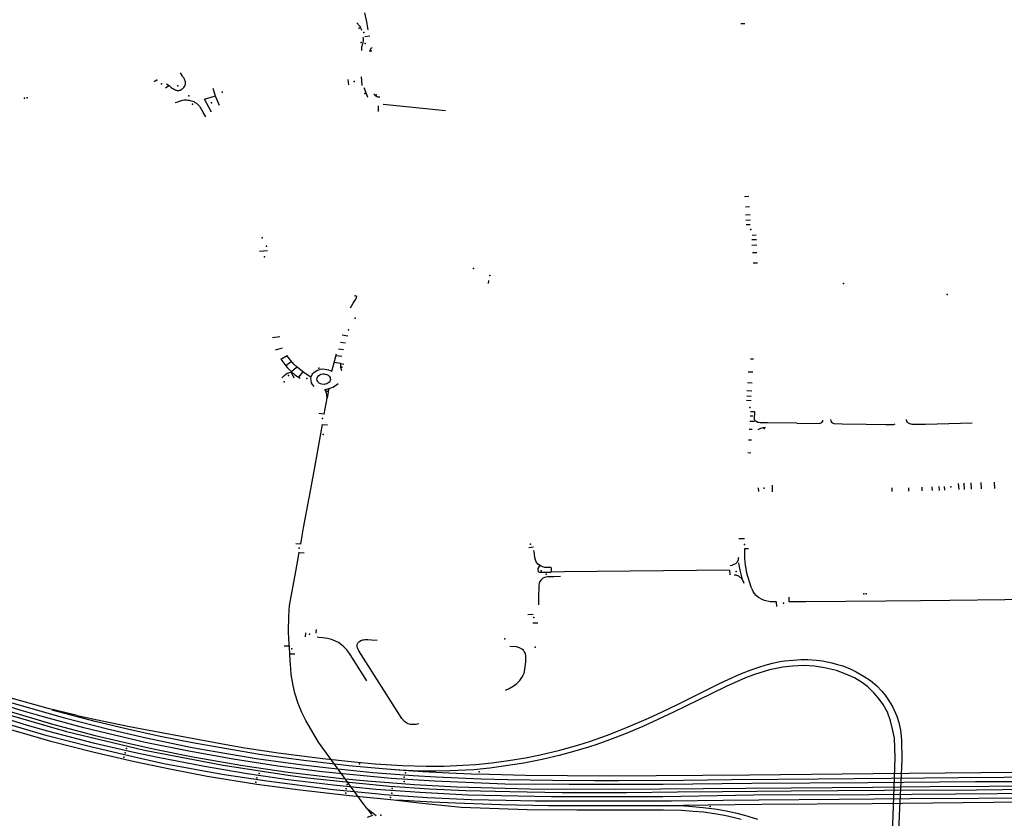
# Model space of a CAD drawing. Extents: x -9.485 to -9.311, y 38.677 to 38.767.
# Drawn here: x -9.347 to -9.34, y 38.708 to 38.713 of the extents above; entities that cross this region are included whole.
import ezdxf

# ---------------------------------------------------------------- set-up
doc = ezdxf.new("R2010")
doc.units = 0

msp = doc.modelspace()

# ---------------------------------------------------------------- linework, layer by layer
at = {"layer": 'marca_horizontal'}
for points in [[(-9.344468, 38.713304), (-9.344479, 38.713361), (-9.344493, 38.713425)], [(-9.34454, 38.713344), (-9.344549, 38.713355)], [(-9.344514, 38.713299), (-9.344517, 38.713308), (-9.344521, 38.713316), (-9.344525, 38.713325), (-9.344531, 38.713333), (-9.344537, 38.71334), (-9.34454, 38.713344)], [(-9.341785, 38.713347), (-9.341812, 38.713348)], [(-9.344506, 38.713253), (-9.344505, 38.713243), (-9.344505, 38.713234), (-9.344505, 38.713224), (-9.344507, 38.713214), (-9.344509, 38.713205), (-9.344512, 38.713197)], [(-9.344457, 38.713259), (-9.344492, 38.713256)], [(-9.344512, 38.713197), (-9.344514, 38.713189), (-9.344516, 38.713181), (-9.344517, 38.713172), (-9.344517, 38.713164), (-9.344517, 38.713158)], [(-9.344441, 38.713178), (-9.344446, 38.713175), (-9.34445, 38.713171), (-9.344453, 38.713167), (-9.344455, 38.713162), (-9.344457, 38.713158), (-9.344458, 38.713153), (-9.344458, 38.713148), (-9.344458, 38.713148)], [(-9.345792, 38.712974), (-9.345807, 38.712998)], [(-9.345779, 38.712953), (-9.345784, 38.712962), (-9.34579, 38.712971), (-9.345792, 38.712974)], [(-9.344512, 38.712909), (-9.344517, 38.712971)], [(-9.345973, 38.712948), (-9.345995, 38.712934)], [(-9.345974, 38.712947), (-9.345993, 38.712936)], [(-9.345891, 38.712905), (-9.345913, 38.71289)], [(-9.345906, 38.712921), (-9.345889, 38.712907), (-9.345874, 38.712895)], [(-9.345874, 38.712895), (-9.345866, 38.712889), (-9.345858, 38.712884), (-9.345849, 38.712879), (-9.34584, 38.712875), (-9.345837, 38.712874)], [(-9.345799, 38.712881), (-9.345793, 38.712885), (-9.345788, 38.712889), (-9.345783, 38.712894), (-9.345779, 38.7129), (-9.345776, 38.712906), (-9.345774, 38.712912), (-9.345772, 38.712918), (-9.345772, 38.712919)], [(-9.345772, 38.712919), (-9.345771, 38.712924), (-9.345771, 38.71293), (-9.345772, 38.712935), (-9.345773, 38.712941), (-9.345775, 38.712946), (-9.345778, 38.712951), (-9.345779, 38.712953)], [(-9.344607, 38.712914), (-9.344612, 38.71295)], [(-9.345837, 38.712874), (-9.345832, 38.712873)], [(-9.345832, 38.712873), (-9.345826, 38.712873), (-9.34582, 38.712873), (-9.345814, 38.712874), (-9.345808, 38.712876), (-9.345803, 38.712878), (-9.345799, 38.712881)], [(-9.345587, 38.712719), (-9.345636, 38.712811), (-9.345564, 38.712831)], [(-9.345577, 38.71289), (-9.345561, 38.712834), (-9.345531, 38.712768)], [(-9.344499, 38.712893), (-9.34449, 38.71287), (-9.344483, 38.712851), (-9.344475, 38.712824)], [(-9.34441, 38.71283), (-9.344414, 38.712833), (-9.344418, 38.712835), (-9.344421, 38.712839), (-9.344423, 38.712842), (-9.344424, 38.712846), (-9.344425, 38.712848)], [(-9.344387, 38.712825), (-9.344391, 38.712824), (-9.344396, 38.712825), (-9.344401, 38.712826), (-9.344405, 38.712827), (-9.344408, 38.71283), (-9.34441, 38.71283)], [(-9.345845, 38.712786), (-9.345827, 38.712791)], [(-9.345827, 38.712791), (-9.345808, 38.712798), (-9.345792, 38.712804)], [(-9.345792, 38.712804), (-9.345782, 38.712805), (-9.345773, 38.712805), (-9.345764, 38.712805), (-9.345754, 38.712804), (-9.345746, 38.712803)], [(-9.345746, 38.712803), (-9.345737, 38.712801), (-9.345728, 38.712799), (-9.345719, 38.712796), (-9.345711, 38.712793), (-9.345704, 38.712788), (-9.345697, 38.712784), (-9.345694, 38.712782)], [(-9.345694, 38.712782), (-9.345686, 38.712775), (-9.345679, 38.712768), (-9.345672, 38.71276), (-9.345666, 38.712752), (-9.345661, 38.712744), (-9.345657, 38.712735), (-9.345656, 38.712734)], [(-9.344395, 38.712764), (-9.344398, 38.712761), (-9.344398, 38.712722)], [(-9.344363, 38.712774), (-9.343918, 38.71273)], [(-9.345656, 38.712734), (-9.345642, 38.712709), (-9.345629, 38.712685)], [(-9.341787, 38.712118), (-9.341755, 38.71212)], [(-9.341779, 38.712043), (-9.34175, 38.712045)], [(-9.341778, 38.711987), (-9.341746, 38.711989)], [(-9.341776, 38.711949), (-9.341743, 38.71195)], [(-9.341775, 38.711918), (-9.341746, 38.711918)], [(-9.341702, 38.711841), (-9.341731, 38.711839)], [(-9.353236, 38.711806), (-9.353065, 38.711705), (-9.352811, 38.711553), (-9.352553, 38.7114), (-9.352297, 38.711248), (-9.352042, 38.711096), (-9.35178, 38.71094), (-9.351397, 38.710712), (-9.351012, 38.710484), (-9.350754, 38.71033), (-9.35037, 38.710102), (-9.349983, 38.709871), (-9.349726, 38.709721), (-9.349333, 38.709499), (-9.349067, 38.709355), (-9.348819, 38.709228), (-9.348522, 38.709085), (-9.348281, 38.708978), (-9.347977, 38.708852), (-9.347512, 38.708673), (-9.347075, 38.708528), (-9.346634, 38.708401), (-9.346318, 38.708321), (-9.346053, 38.708259)], [(-9.341735, 38.71181), (-9.341701, 38.711811)], [(-9.341733, 38.711771), (-9.341699, 38.711773)], [(-9.353213, 38.711713), (-9.352771, 38.71145), (-9.352262, 38.711147), (-9.351675, 38.710797), (-9.351346, 38.710604), (-9.350925, 38.710351), (-9.350552, 38.710131), (-9.350083, 38.709853), (-9.349578, 38.709557), (-9.349164, 38.709332), (-9.348733, 38.70911), (-9.348438, 38.708974), (-9.348011, 38.708795), (-9.347589, 38.708632), (-9.3472, 38.7085), (-9.34671, 38.708355)], [(-9.346942, 38.708455), (-9.34712, 38.708508), (-9.347555, 38.708653), (-9.348007, 38.708827), (-9.348548, 38.70906), (-9.348956, 38.709261), (-9.349242, 38.709411), (-9.349514, 38.70956), (-9.349896, 38.70978), (-9.350149, 38.709931), (-9.350542, 38.710163), (-9.35093, 38.710394), (-9.351314, 38.710624), (-9.351826, 38.710927), (-9.352196, 38.711148), (-9.352584, 38.711378), (-9.352866, 38.711547), (-9.353129, 38.711703)], [(-9.345244, 38.711727), (-9.345187, 38.711732)], [(-9.341698, 38.711716), (-9.341729, 38.711715)], [(-9.341693, 38.711641), (-9.341725, 38.711641)], [(-9.346609, 38.708236), (-9.346758, 38.708274), (-9.347024, 38.708353), (-9.347601, 38.708542), (-9.347883, 38.708646), (-9.348326, 38.708819), (-9.348606, 38.70894), (-9.349089, 38.70918), (-9.349424, 38.709364), (-9.349939, 38.70966), (-9.350341, 38.709898), (-9.351103, 38.71035), (-9.351609, 38.710649), (-9.352579, 38.711228), (-9.352993, 38.711473), (-9.353239, 38.711619)], [(-9.346898, 38.708348), (-9.347347, 38.708488), (-9.347632, 38.708587), (-9.347918, 38.708694), (-9.348203, 38.708809), (-9.348475, 38.708926), (-9.348738, 38.709049), (-9.349017, 38.709186), (-9.34928, 38.709325), (-9.349556, 38.709478), (-9.349813, 38.709624), (-9.350058, 38.709769), (-9.350577, 38.710074), (-9.350831, 38.710226), (-9.351206, 38.71045), (-9.351712, 38.71075), (-9.351947, 38.710889), (-9.352211, 38.711048), (-9.352594, 38.711275), (-9.352966, 38.711495), (-9.353189, 38.711628)], [(-9.353073, 38.711599), (-9.35257, 38.7113), (-9.351896, 38.710899), (-9.351323, 38.710558), (-9.350931, 38.710326), (-9.350488, 38.710064), (-9.350137, 38.709856), (-9.349707, 38.709603), (-9.349234, 38.709341), (-9.348861, 38.709146), (-9.348592, 38.709015), (-9.348289, 38.708882), (-9.348022, 38.708771), (-9.347762, 38.70867), (-9.347431, 38.708552), (-9.347137, 38.708455), (-9.346759, 38.708344), (-9.346619, 38.708305)], [(-9.343611, 38.711496), (-9.343609, 38.711519)], [(-9.344596, 38.711323), (-9.344576, 38.711357), (-9.344563, 38.711378), (-9.344553, 38.711396), (-9.344549, 38.71141)], [(-9.345151, 38.711112), (-9.345099, 38.711119)], [(-9.344666, 38.71108), (-9.344631, 38.711074)], [(-9.344615, 38.711121), (-9.344654, 38.711129)], [(-9.345129, 38.711024), (-9.345079, 38.711038)], [(-9.344681, 38.711031), (-9.344645, 38.711026)], [(-9.345092, 38.710959), (-9.345047, 38.710983)], [(-9.345092, 38.710958), (-9.345063, 38.71092), (-9.345047, 38.710899), (-9.345016, 38.710868), (-9.344991, 38.710847), (-9.344955, 38.710823)], [(-9.345055, 38.710913), (-9.345018, 38.710941)], [(-9.344876, 38.710827), (-9.344927, 38.710862), (-9.344949, 38.710879), (-9.344975, 38.7109), (-9.344998, 38.710923), (-9.345022, 38.71095), (-9.345048, 38.710984)], [(-9.344876, 38.710828), (-9.344874, 38.710837), (-9.344868, 38.710848), (-9.344863, 38.710856), (-9.344856, 38.710863), (-9.344846, 38.71087), (-9.344836, 38.710876), (-9.344822, 38.710883), (-9.34481, 38.710886), (-9.344795, 38.710888), (-9.344775, 38.710886), (-9.344763, 38.710884), (-9.344753, 38.710882), (-9.344739, 38.710876), (-9.344729, 38.710872), (-9.344716, 38.710915), (-9.344694, 38.710995)], [(-9.344708, 38.710937), (-9.344666, 38.71093)], [(-9.344694, 38.710984), (-9.344657, 38.710979)], [(-9.344657, 38.710875), (-9.344661, 38.71089), (-9.344663, 38.7109), (-9.344665, 38.71091), (-9.344665, 38.710918), (-9.344665, 38.710926), (-9.344665, 38.71093)], [(-9.341722, 38.710957), (-9.341743, 38.710958)], [(-9.345085, 38.710824), (-9.345071, 38.710838), (-9.345063, 38.710845), (-9.345056, 38.710851), (-9.345046, 38.710857), (-9.345035, 38.710861), (-9.345027, 38.710864), (-9.345019, 38.710865)], [(-9.345018, 38.710866), (-9.344998, 38.710825)], [(-9.345015, 38.71087), (-9.34498, 38.710902)], [(-9.344964, 38.71083), (-9.344936, 38.710866)], [(-9.344664, 38.710926), (-9.344642, 38.710923)], [(-9.341727, 38.710865), (-9.341761, 38.710865)], [(-9.344854, 38.710762), (-9.344866, 38.710778), (-9.344872, 38.71079), (-9.344876, 38.710803), (-9.344877, 38.710823)], [(-9.344784, 38.710778), (-9.3448, 38.71078), (-9.344809, 38.710783), (-9.344818, 38.710787), (-9.344826, 38.710794), (-9.344829, 38.710799), (-9.344832, 38.710806), (-9.344834, 38.710816), (-9.344833, 38.710823), (-9.34483, 38.71083), (-9.344822, 38.710841), (-9.344813, 38.710846), (-9.344804, 38.71085), (-9.344793, 38.710853), (-9.344785, 38.710853), (-9.344777, 38.710852), (-9.344764, 38.710848), (-9.344754, 38.710843), (-9.344747, 38.710837), (-9.344741, 38.710828), (-9.344739, 38.710821), (-9.344737, 38.710814), (-9.34474, 38.710806), (-9.344742, 38.7108), (-9.344746, 38.710795), (-9.34475, 38.710791), (-9.344756, 38.710787), (-9.344765, 38.710782), (-9.344776, 38.710779), (-9.344782, 38.710778)], [(-9.341764, 38.710791), (-9.341732, 38.71079)], [(-9.344778, 38.710742), (-9.344764, 38.710744), (-9.344749, 38.710749), (-9.344756, 38.71071), (-9.344761, 38.710681), (-9.344763, 38.7107), (-9.344767, 38.710715), (-9.344773, 38.710734), (-9.344777, 38.710742)], [(-9.344748, 38.710748), (-9.34472, 38.710759), (-9.344701, 38.71077), (-9.344682, 38.710785)], [(-9.341769, 38.710735), (-9.341735, 38.710733)], [(-9.344782, 38.710567), (-9.344761, 38.710681)], [(-9.341773, 38.710665), (-9.341739, 38.710664)], [(-9.34177, 38.710696), (-9.341738, 38.710694)], [(-9.341744, 38.710585), (-9.341712, 38.710584)], [(-9.341413, 38.710502), (-9.341623, 38.710505), (-9.341675, 38.710505), (-9.341683, 38.710506), (-9.341691, 38.710507), (-9.341703, 38.710513), (-9.341709, 38.710518), (-9.341712, 38.710522), (-9.341714, 38.710529), (-9.341715, 38.710536), (-9.341713, 38.710581)], [(-9.34482, 38.710572), (-9.344783, 38.710569)], [(-9.341749, 38.710515), (-9.341716, 38.710515)], [(-9.341746, 38.710554), (-9.341726, 38.710554)], [(-9.341412, 38.710502), (-9.341253, 38.7105), (-9.341248, 38.710501), (-9.341244, 38.710502), (-9.34124, 38.710505), (-9.341234, 38.710508), (-9.341232, 38.71051), (-9.341228, 38.710517), (-9.341227, 38.710524)], [(-9.341172, 38.710529), (-9.341171, 38.710518), (-9.34117, 38.710515), (-9.341165, 38.710509), (-9.341159, 38.710504), (-9.341154, 38.710501), (-9.341149, 38.7105), (-9.34109, 38.710497), (-9.34092, 38.710495), (-9.340779, 38.710493), (-9.340724, 38.710492), (-9.340717, 38.710494), (-9.340712, 38.710496)], [(-9.340162, 38.710501), (-9.340495, 38.710493), (-9.340574, 38.710492), (-9.340591, 38.710492), (-9.340599, 38.710494), (-9.340607, 38.710497), (-9.340617, 38.710502), (-9.34062, 38.710505), (-9.340625, 38.71051), (-9.340628, 38.710515), (-9.34063, 38.710518), (-9.340633, 38.710529)], [(-9.34495, 38.70964), (-9.344939, 38.709699), (-9.344929, 38.709756), (-9.344913, 38.709843), (-9.344892, 38.709957), (-9.344879, 38.710031), (-9.344848, 38.710201), (-9.344824, 38.710333), (-9.344794, 38.710493)], [(-9.344794, 38.710493), (-9.344759, 38.71049)], [(-9.341752, 38.710459), (-9.341732, 38.710458)], [(-9.341637, 38.71047), (-9.341656, 38.710468), (-9.341672, 38.710463), (-9.34169, 38.710455)], [(-9.341757, 38.710384), (-9.341736, 38.710384)], [(-9.341763, 38.710292), (-9.341741, 38.710291)], [(-9.341685, 38.710014), (-9.341687, 38.710042)], [(-9.341589, 38.710061), (-9.34159, 38.710013)], [(-9.340736, 38.710041), (-9.340735, 38.710015)], [(-9.340618, 38.710042), (-9.340616, 38.710017)], [(-9.340523, 38.710045), (-9.340521, 38.710019)], [(-9.34045, 38.710048), (-9.340449, 38.710022)], [(-9.340401, 38.71005), (-9.340399, 38.710023)], [(-9.340362, 38.71005), (-9.34036, 38.710025)], [(-9.340262, 38.710073), (-9.340259, 38.710028)], [(-9.340222, 38.710075), (-9.34022, 38.71003)], [(-9.340173, 38.710077), (-9.34017, 38.710032)], [(-9.340101, 38.71008), (-9.340098, 38.710035)], [(-9.340006, 38.710082), (-9.340003, 38.710037)], [(-9.341787, 38.709677), (-9.341826, 38.709677)], [(-9.344985, 38.709644), (-9.344952, 38.709641)], [(-9.34329, 38.709617), (-9.343324, 38.709614)], [(-9.341558, 38.709228), (-9.341582, 38.709228), (-9.341604, 38.709229), (-9.341644, 38.709237), (-9.341661, 38.709245), (-9.341686, 38.709259), (-9.341702, 38.709273), (-9.341715, 38.709288), (-9.341725, 38.709302), (-9.34173, 38.709313), (-9.341739, 38.709334), (-9.341769, 38.709432), (-9.341775, 38.709465), (-9.341778, 38.709491), (-9.341783, 38.709538), (-9.341785, 38.709608), (-9.341758, 38.709609)], [(-9.344474, 38.707752), (-9.344502, 38.707788), (-9.344513, 38.707802), (-9.344824, 38.708229), (-9.344914, 38.708382), (-9.344943, 38.708441), (-9.344968, 38.708503), (-9.344991, 38.708577), (-9.345003, 38.708633), (-9.345017, 38.70871), (-9.345021, 38.708753), (-9.345026, 38.70881), (-9.345031, 38.708903), (-9.345034, 38.708966), (-9.345036, 38.709017), (-9.345035, 38.709127), (-9.345029, 38.709202), (-9.344985, 38.709445), (-9.344963, 38.709567), (-9.34496, 38.709582)], [(-9.34496, 38.70958), (-9.344926, 38.709578)], [(-9.343166, 38.709474), (-9.343209, 38.709474), (-9.343226, 38.709478), (-9.343235, 38.709483), (-9.343259, 38.709498), (-9.343272, 38.709514), (-9.343281, 38.709542), (-9.343284, 38.709574), (-9.343288, 38.709594)], [(-9.341888, 38.709487), (-9.341873, 38.70949), (-9.341859, 38.709496), (-9.341848, 38.709502), (-9.341839, 38.709511), (-9.34183, 38.709528), (-9.341828, 38.709539), (-9.341827, 38.709547)], [(-9.343256, 38.70944), (-9.343258, 38.709466), (-9.343242, 38.709489)], [(-9.343071, 38.709442), (-9.343163, 38.709441), (-9.343163, 38.709474)], [(-9.341894, 38.709454), (-9.343071, 38.709442)], [(-9.341889, 38.709422), (-9.341891, 38.709454)], [(-9.341802, 38.709398), (-9.341815, 38.709444), (-9.341822, 38.709479), (-9.341826, 38.709506)], [(-9.343099, 38.709408), (-9.343145, 38.709407), (-9.343174, 38.709407), (-9.343191, 38.709406), (-9.343206, 38.709404), (-9.343217, 38.7094), (-9.343226, 38.709394), (-9.343235, 38.709386), (-9.343246, 38.709374), (-9.343251, 38.709362), (-9.343253, 38.709343), (-9.343255, 38.709256), (-9.343256, 38.709207)], [(-9.343251, 38.70944), (-9.343166, 38.709441)], [(-9.341859, 38.70942), (-9.341849, 38.70942), (-9.341843, 38.709418), (-9.34183, 38.709413), (-9.341821, 38.709407), (-9.341813, 38.709402), (-9.341802, 38.70939), (-9.341795, 38.709374), (-9.341792, 38.709362)], [(-9.34147, 38.709262), (-9.341469, 38.709229)], [(-9.34135, 38.70923), (-9.340778, 38.709236), (-9.340531, 38.709239), (-9.340323, 38.709241), (-9.339931, 38.709245), (-9.33973, 38.709247), (-9.339454, 38.70925)], [(-9.341556, 38.709195), (-9.341557, 38.709227)], [(-9.34135, 38.709229), (-9.341471, 38.709228)], [(-9.34333, 38.709139), (-9.343294, 38.70914)], [(-9.343295, 38.709079), (-9.343259, 38.709079)], [(-9.344916, 38.709007), (-9.344918, 38.70898)], [(-9.34484, 38.709032), (-9.344842, 38.709005)], [(-9.344478, 38.708665), (-9.344597, 38.708853), (-9.344613, 38.708878), (-9.344621, 38.708887), (-9.344632, 38.708899), (-9.344642, 38.708908), (-9.344659, 38.708922), (-9.344681, 38.708938), (-9.344702, 38.708949), (-9.34473, 38.70896), (-9.34476, 38.708968), (-9.344792, 38.708973), (-9.34482, 38.708975), (-9.344832, 38.708976)], [(-9.345067, 38.708915), (-9.345036, 38.708916)], [(-9.344108, 38.708359), (-9.344118, 38.708356), (-9.344128, 38.708355), (-9.344135, 38.708354), (-9.344144, 38.708354), (-9.34416, 38.708354), (-9.344168, 38.708355), (-9.344185, 38.70836), (-9.344193, 38.708364), (-9.344211, 38.708376), (-9.344229, 38.708397), (-9.344357, 38.708599), (-9.344535, 38.708879), (-9.344544, 38.708895), (-9.344546, 38.708901), (-9.344547, 38.708906), (-9.344548, 38.708913), (-9.344548, 38.708919), (-9.344547, 38.708924), (-9.344543, 38.708933), (-9.34454, 38.708939), (-9.344536, 38.708943), (-9.344532, 38.708947), (-9.344522, 38.708953), (-9.344514, 38.708955), (-9.344508, 38.708957), (-9.344502, 38.708958), (-9.344493, 38.708959), (-9.344481, 38.708959), (-9.344472, 38.708959), (-9.344446, 38.708958), (-9.344406, 38.708956)], [(-9.34349, 38.7086), (-9.343465, 38.708611), (-9.343436, 38.708627), (-9.343412, 38.708645), (-9.343401, 38.708654), (-9.343387, 38.708668), (-9.343373, 38.708689), (-9.343364, 38.708706), (-9.343358, 38.708721), (-9.343352, 38.708746), (-9.343346, 38.7088), (-9.343344, 38.708829), (-9.343345, 38.708843), (-9.343347, 38.708857), (-9.343351, 38.708866), (-9.343356, 38.708874), (-9.343362, 38.708884), (-9.343373, 38.708892), (-9.34339, 38.708901), (-9.343404, 38.708905), (-9.343412, 38.708907), (-9.34346, 38.70891)], [(-9.345028, 38.708857), (-9.344993, 38.708857)], [(-9.345508, 38.708216), (-9.345348, 38.708188), (-9.34511, 38.708153), (-9.344793, 38.708111), (-9.344568, 38.708088), (-9.34442, 38.708075), (-9.344225, 38.708062), (-9.344056, 38.708058), (-9.34393, 38.708057), (-9.343795, 38.708064), (-9.343702, 38.70807), (-9.343587, 38.708082), (-9.343468, 38.708098), (-9.343347, 38.708118), (-9.343244, 38.708138), (-9.343103, 38.708171), (-9.342974, 38.708208), (-9.342884, 38.708236), (-9.342769, 38.708276), (-9.342633, 38.70833), (-9.342471, 38.7084), (-9.342374, 38.708445), (-9.342265, 38.708498), (-9.342159, 38.708549), (-9.341959, 38.708649), (-9.341902, 38.708675), (-9.34182, 38.708712), (-9.341747, 38.708742), (-9.341684, 38.708764), (-9.341638, 38.708778), (-9.341586, 38.708792), (-9.341534, 38.708803), (-9.3415, 38.708809), (-9.341438, 38.708814), (-9.341384, 38.708817), (-9.341335, 38.708817), (-9.341272, 38.708813), (-9.341229, 38.708807), (-9.341164, 38.708794), (-9.341124, 38.708783), (-9.341086, 38.708772), (-9.341033, 38.70875), (-9.34099, 38.70873), (-9.340932, 38.708697), (-9.340888, 38.708667), (-9.340843, 38.70863), (-9.340808, 38.708593), (-9.340783, 38.708563), (-9.340764, 38.708536), (-9.340732, 38.708482), (-9.3407, 38.708414), (-9.340686, 38.708369), (-9.340675, 38.708315), (-9.340668, 38.708244), (-9.340664, 38.708103), (-9.340674, 38.707899), (-9.340681, 38.707755), (-9.34069, 38.707534)], [(-9.340732, 38.707581), (-9.340724, 38.707773), (-9.340711, 38.708117), (-9.340717, 38.708257), (-9.34073, 38.708322), (-9.340746, 38.708381), (-9.340767, 38.708442), (-9.340798, 38.708498), (-9.34083, 38.708543), (-9.340863, 38.70858), (-9.340907, 38.708622), (-9.340946, 38.708652), (-9.341002, 38.708687), (-9.341063, 38.708714), (-9.341131, 38.70874), (-9.341215, 38.708759), (-9.341288, 38.708769), (-9.341363, 38.708774), (-9.341445, 38.708771), (-9.341512, 38.708764), (-9.341608, 38.708743), (-9.341715, 38.708711), (-9.341778, 38.708688), (-9.341917, 38.708626), (-9.342117, 38.708528), (-9.342293, 38.708443), (-9.342511, 38.708341), (-9.342641, 38.708286), (-9.342749, 38.708245), (-9.342838, 38.708213), (-9.342899, 38.708193), (-9.343013, 38.708159), (-9.343107, 38.708133), (-9.343228, 38.708104), (-9.343359, 38.708078), (-9.343601, 38.708043), (-9.343715, 38.708032), (-9.343887, 38.708024), (-9.343987, 38.708021), (-9.344101, 38.708023), (-9.344243, 38.70803), (-9.344368, 38.708038)], [(-9.346543, 38.708418), (-9.34675, 38.708468), (-9.347014, 38.708543)], [(-9.337173, 38.707971), (-9.337489, 38.707968), (-9.337808, 38.707964), (-9.338128, 38.707959), (-9.338381, 38.707959), (-9.33933, 38.707949), (-9.3398, 38.707947), (-9.34014, 38.707947), (-9.340908, 38.707939), (-9.341734, 38.707933), (-9.342365, 38.707927), (-9.343037, 38.707926), (-9.343495, 38.707929), (-9.343996, 38.707951), (-9.344305, 38.70797), (-9.344796, 38.708017), (-9.345114, 38.708058), (-9.345432, 38.708107), (-9.345748, 38.708164), (-9.346059, 38.708227), (-9.346496, 38.708331), (-9.346793, 38.708412), (-9.346942, 38.708455)], [(-9.344368, 38.708038), (-9.344607, 38.708061), (-9.344928, 38.708098), (-9.345072, 38.708116), (-9.345245, 38.708141), (-9.345477, 38.70818), (-9.345721, 38.708223), (-9.345952, 38.70827), (-9.346186, 38.708321), (-9.346416, 38.708376), (-9.346721, 38.708457)], [(-9.346543, 38.708418), (-9.346366, 38.70838), (-9.346171, 38.70834), (-9.345878, 38.708286), (-9.345508, 38.708216)], [(-9.337354, 38.707886), (-9.33758, 38.707882), (-9.338046, 38.707879), (-9.338875, 38.707872), (-9.339347, 38.707867), (-9.339983, 38.707861), (-9.340283, 38.707858), (-9.340901, 38.707853), (-9.341723, 38.707852), (-9.342368, 38.70784), (-9.343162, 38.70784), (-9.343759, 38.707852), (-9.344102, 38.707869), (-9.344414, 38.707892), (-9.344717, 38.707921), (-9.345039, 38.707959), (-9.345332, 38.708003), (-9.345636, 38.708054), (-9.345969, 38.708119), (-9.346139, 38.708155), (-9.346417, 38.70822), (-9.346711, 38.708296), (-9.346898, 38.708348)], [(-9.34671, 38.708355), (-9.346416, 38.708277), (-9.34618, 38.708221), (-9.345989, 38.708179), (-9.34572, 38.708125), (-9.345362, 38.708063), (-9.345039, 38.708014), (-9.344658, 38.707969), (-9.344476, 38.707952), (-9.344139, 38.707927), (-9.343836, 38.70791), (-9.34332, 38.707896), (-9.342704, 38.707893), (-9.342382, 38.707895), (-9.341778, 38.7079), (-9.341451, 38.707903), (-9.340871, 38.707909), (-9.340464, 38.707913), (-9.340041, 38.707916), (-9.339355, 38.707917), (-9.338793, 38.707921), (-9.338029, 38.707929), (-9.337519, 38.707933), (-9.337255, 38.707942)], [(-9.342982, 38.707744), (-9.343336, 38.707746), (-9.343806, 38.707764), (-9.344106, 38.707795), (-9.344308, 38.707818), (-9.344602, 38.707845), (-9.344953, 38.707886), (-9.345264, 38.707926), (-9.345618, 38.707985), (-9.345882, 38.708036), (-9.346135, 38.708088), (-9.346432, 38.708158), (-9.346722, 38.708232), (-9.346876, 38.708277), (-9.34705, 38.708327)], [(-9.346619, 38.708305), (-9.346063, 38.708172), (-9.345504, 38.708064), (-9.345024, 38.707992), (-9.344901, 38.707974), (-9.344581, 38.70794), (-9.344314, 38.707916), (-9.344032, 38.707897), (-9.343773, 38.707885), (-9.343459, 38.707876), (-9.343086, 38.707871), (-9.342628, 38.707871), (-9.342264, 38.707875), (-9.341944, 38.707876), (-9.341453, 38.707881), (-9.340788, 38.707886), (-9.340132, 38.707889), (-9.33939, 38.707898), (-9.338876, 38.707901), (-9.337933, 38.707911), (-9.337441, 38.707916), (-9.337321, 38.707917)], [(-9.344416, 38.70786), (-9.344719, 38.707889), (-9.345192, 38.70795), (-9.345509, 38.707999), (-9.345926, 38.708075), (-9.346135, 38.708122), (-9.346449, 38.708195), (-9.346609, 38.708236)], [(-9.346053, 38.708259), (-9.345723, 38.708191), (-9.345561, 38.708161), (-9.345267, 38.708113), (-9.344936, 38.708067), (-9.344753, 38.708045), (-9.344435, 38.708013), (-9.344148, 38.707991), (-9.343985, 38.707982), (-9.343665, 38.707967), (-9.343474, 38.707963), (-9.343155, 38.707957), (-9.342856, 38.707955), (-9.342685, 38.707956), (-9.34222, 38.707958), (-9.34188, 38.707962), (-9.34155, 38.707965), (-9.341264, 38.707967), (-9.340741, 38.707972), (-9.34026, 38.707976), (-9.339935, 38.707979), (-9.339145, 38.707984)], [(-9.337023, 38.708045), (-9.33718, 38.70804), (-9.337337, 38.708036), (-9.337485, 38.708033), (-9.337742, 38.70803), (-9.33797, 38.708027), (-9.338221, 38.708025), (-9.338494, 38.708022), (-9.339091, 38.708016), (-9.339573, 38.708013), (-9.3401, 38.708009), (-9.340868, 38.708002), (-9.34175, 38.707994), (-9.342749, 38.707987), (-9.343348, 38.707991), (-9.343605, 38.707997), (-9.343733, 38.708001), (-9.343896, 38.708008), (-9.344079, 38.708018), (-9.34425, 38.708029), (-9.344368, 38.708038)], [(-9.341683, 38.707815), (-9.341938, 38.707814), (-9.342307, 38.707809), (-9.342635, 38.707807), (-9.343276, 38.707808), (-9.343487, 38.707813), (-9.343734, 38.707818), (-9.344046, 38.707832), (-9.344352, 38.707854), (-9.344416, 38.70786)], [(-9.337351, 38.707856), (-9.33765, 38.707851), (-9.337885, 38.707848), (-9.338323, 38.707843), (-9.338871, 38.707839), (-9.339341, 38.707834), (-9.340119, 38.707827), (-9.340608, 38.707824), (-9.341111, 38.70782), (-9.341683, 38.707815)], [(-9.342401, 38.707775), (-9.342562, 38.707774), (-9.342878, 38.707774), (-9.343185, 38.707775), (-9.343524, 38.707781), (-9.343846, 38.707793), (-9.344015, 38.7078), (-9.34426, 38.707816)], [(-9.342401, 38.707775), (-9.342244, 38.707777), (-9.342182, 38.707773), (-9.342082, 38.707764), (-9.341981, 38.707752), (-9.341905, 38.707738), (-9.34185, 38.707726), (-9.341786, 38.707708), (-9.341693, 38.707681)], [(-9.337401, 38.707791), (-9.337517, 38.707797), (-9.337653, 38.707804), (-9.337782, 38.707809), (-9.338067, 38.707814), (-9.338289, 38.707812), (-9.338502, 38.707811), (-9.338849, 38.707808), (-9.339412, 38.707803), (-9.34001, 38.707798), (-9.340876, 38.70779), (-9.341663, 38.707784), (-9.342046, 38.70778), (-9.342399, 38.707775)], [(-9.344475, 38.707695), (-9.344437, 38.707709)], [(-9.344412, 38.707703), (-9.344473, 38.70775), (-9.344445, 38.707713)], [(-9.34181, 38.707677), (-9.341867, 38.707692), (-9.341929, 38.707706), (-9.341999, 38.707718), (-9.342078, 38.707729), (-9.342153, 38.707735), (-9.342235, 38.707741), (-9.342364, 38.707744), (-9.342604, 38.707744), (-9.342982, 38.707744)]]:
    msp.add_lwpolyline(points, dxfattribs=at)
for p in [(-9.344534, 38.713316), (-9.344499, 38.713286), (-9.344519, 38.713215), (-9.34449, 38.713208), (-9.344447, 38.713156), (-9.345942, 38.71292), (-9.345827, 38.712905), (-9.344568, 38.712937), (-9.345748, 38.712835), (-9.34551, 38.71286), (-9.344492, 38.71285), (-9.344413, 38.712842), (-9.346919, 38.712817), (-9.3469, 38.712821), (-9.345722, 38.712775), (-9.345585, 38.712785), (-9.34174, 38.711882), (-9.345225, 38.711822), (-9.345194, 38.711762), (-9.345209, 38.711686), (-9.343719, 38.711605), (-9.343602, 38.711555), (-9.341081, 38.711498), (-9.344561, 38.711409), (-9.340342, 38.711418), (-9.344562, 38.711251), (-9.34461, 38.711168), (-9.344821, 38.710893), (-9.344656, 38.7109), (-9.345069, 38.710796), (-9.345036, 38.710841), (-9.344906, 38.710819), (-9.344762, 38.71073), (-9.341749, 38.710614), (-9.344794, 38.710535), (-9.341646, 38.710463), (-9.34479, 38.71042), (-9.341646, 38.710038), (-9.340315, 38.710047), (-9.344961, 38.709612), (-9.343313, 38.70964), (-9.341786, 38.709636), (-9.343235, 38.70945), (-9.343201, 38.709426), (-9.341846, 38.709445), (-9.340935, 38.709285), (-9.340918, 38.709286), (-9.341508, 38.709219), (-9.343288, 38.709117), (-9.344887, 38.708997), (-9.343496, 38.708964), (-9.345013, 38.708894), (-9.343278, 38.708905), (-9.34621, 38.708121), (-9.346202, 38.708152), (-9.346191, 38.708184), (-9.344531, 38.708075), (-9.345246, 38.708005), (-9.344212, 38.70798), (-9.344204, 38.70801), (-9.343678, 38.708016), (-9.345269, 38.707944), (-9.345262, 38.707975), (-9.344619, 38.707928), (-9.344213, 38.707948), (-9.344629, 38.707864), (-9.344626, 38.707895), (-9.344301, 38.707866), (-9.344299, 38.707898), (-9.34431, 38.707834), (-9.342031, 38.70777), (-9.34438, 38.707708)]:
    msp.add_point(p, dxfattribs=at)

doc.saveas('drawing.dxf')
